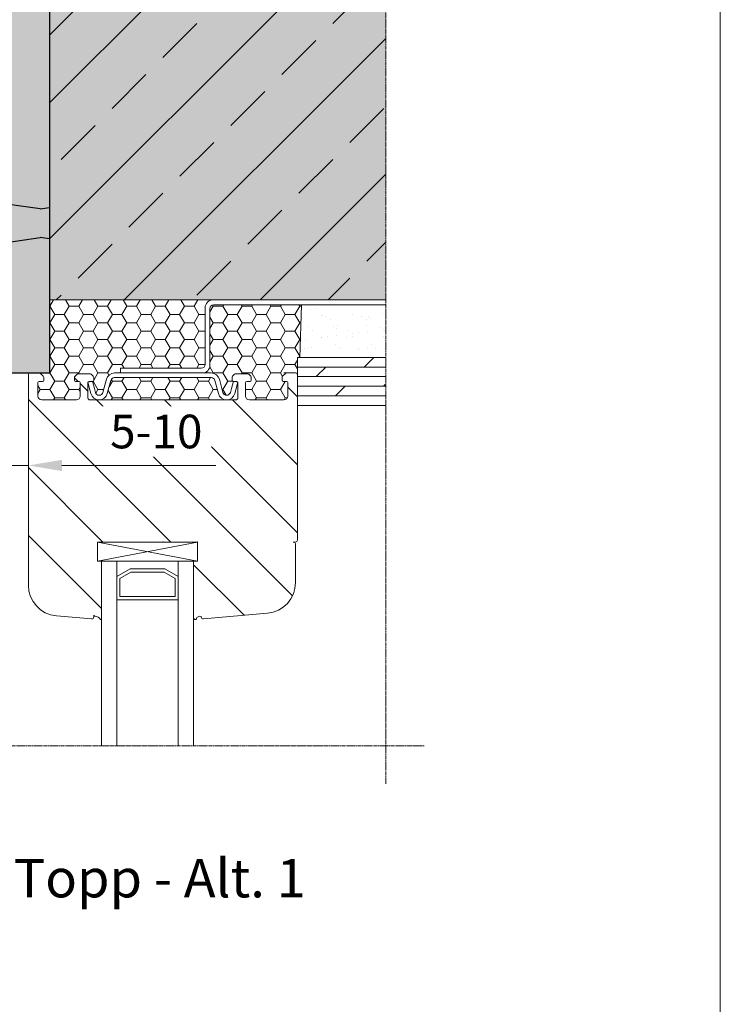
# Model space of a CAD drawing. Units: inches. Extents: x -8427 to 8781, y 20070 to 21160.
# Drawn here: x -2642 to -2459, y 20659 to 20915 of the extents above; entities that cross this region are included whole.
import ezdxf

# ---------------------------------------------------------------- set-up
doc = ezdxf.new("R2010")
doc.units = ezdxf.units.IN
doc.header["$LTSCALE"] = 0.25
doc.header["$MEASUREMENT"] = 0
doc.linetypes.add('DASHDOT', pattern=[1, 0.5, -0.25, 0, -0.25])
doc.layers.add('Etex-0-Viewports', color=2, linetype='Continuous', lineweight=9, plot=False)
for name, color, linetype, lineweight in [('Etex-Dimensions', 7, 'Continuous', 13), ('Etex-Systemlines-Centerlines', 252, 'DASHDOT', 13), ('Etex-Window and roof components', 252, 'Continuous', 13)]:
    doc.layers.add(name, color=color, linetype=linetype, lineweight=lineweight)
for name, color, linetype in [('Etex-Insulation', 252, 'Continuous'), ('Etex-Text-legends-SE', 7, 'Continuous'), ('Etex-Wall structure concrete ISO', 252, 'Continuous'), ('Etex-Wall structure masonry', 252, 'Continuous')]:
    doc.layers.add(name, color=color, linetype=linetype)
doc.layers.add('Etex-Solid Hatch insulation', color=7, linetype='Continuous', true_color=0xffffeb)
doc.layers.add('Etex-Solid Hatch wall (masonry-concrete)', color=7, linetype='Continuous', true_color=0xe8e8e8)
doc.styles.add('style Equitone', font='trebuc.ttf')
doc.dimstyles.new('Equitone', dxfattribs={"dimscale": 0, "dimtxt": 7, "dimasz": 7, "dimexe": 2.5, "dimexo": 4, "dimgap": 3.5, "dimtad": 1, "dimdec": 0, "dimzin": 0, "dimdsep": 46, "dimtxsty": 'style Equitone', "dimcen": 4, "dimclrt": 7, "dimadec": 0, "dimazin": 0, "dimtfac": 1, "dimtdec": 0, "dimtmove": 0, "dimatfit": 3, "dimfxl": 1, "dimtolj": 1, "dimtzin": 0, "dimlwd": 13, "dimlwe": 13, "dimarcsym": 1})

# ---------------------------------------------------------------- blocks, each defined once
blk = doc.blocks.new('*D89')
at = {"layer": 'Defpoints', "color": 0, "ltscale": 100, "transparency": 16777216}
for p in [(-2643.98, 20812.36), (-2639.48, 20799.36), (-2639.48, 20796.36)]:
    blk.add_point(p, dxfattribs=at)
at = {"layer": 'Etex-Dimensions', "color": 0, "linetype": 'Continuous', "lineweight": 13, "ltscale": 100, "transparency": 16777216}
for p, q in [((-2643.98, 20807.36), (-2643.98, 20793.11)), ((-2639.48, 20801.36), (-2639.48, 20805.61)), ((-2652.73, 20799.36), (-2661.48, 20799.36)), ((-2643.98, 20799.36), (-2639.48, 20799.36)), ((-2630.73, 20799.36), (-2590.67, 20799.36))]:
    blk.add_line(p, q, dxfattribs=at)
at = {"layer": 'Etex-Dimensions', "color": 0, "ltscale": 100, "transparency": 16777216}
for points in [[(-2652.73, 20800.82), (-2652.73, 20797.9), (-2643.98, 20799.36)], [(-2630.73, 20800.82), (-2630.73, 20797.9), (-2639.48, 20799.36)]]:
    blk.add_solid(points, dxfattribs=at)
at = {"layer": 'Etex-Dimensions', "color": 7, "ltscale": 100, "transparency": 16777216, "insert": (-2606.19, 20808.19), "char_height": 8.75, "attachment_point": 5, "style": 'style Equitone', "bg_fill": 3, "box_fill_scale": 1.25, "bg_fill_color": 256, "bg_fill_true_color": 13158600, "bg_fill_transparency": 0}
blk.add_mtext('\\A1;5-10', dxfattribs=at)

msp = doc.modelspace()

# ---------------------------------------------------------------- hatches: boundary and pattern name
at = {"layer": 'Etex-Insulation'}
h = msp.add_hatch(dxfattribs=at)
h.set_pattern_fill('H1INSUN1', color=256, scale=1.25, angle=90, pattern_type=2)
h.set_pattern_definition([(157.38, (-2782.727, 20872.315), (-125, 4e-06), [32.5, -1592.5]), (157.38, (-2782.727, 20997.315), (-125, 4e-06), [32.5, -1592.5]), (157.38, (-2782.727, 21122.315), (-125, 4e-06), [32.5, -1592.5]), (157.38, (-2782.727, 21247.315), (-125, 4e-06), [32.5, -1592.5]), (157.38, (-2782.727, 21372.315), (-125, 4e-06), [32.5, -1592.5]), (202.25, (-2782.727, 20977.315), (-125, -3e-06), [29.71, -2941.504]), (202.249, (-2782.727, 21102.315), (-125, -3e-06), [29.712, -2941.504]), (202.249, (-2782.727, 21227.315), (-125, -3e-06), [29.712, -2941.504]), (202.249, (-2782.727, 21352.315), (-125, -3e-06), [29.712, -2941.504]), (202.249, (-2782.727, 21477.315), (-125, -3e-06), [29.712, -2941.504]), (202.249, (-2782.727, 21602.315), (-125, -3e-06), [29.712, -2941.504]), (202.249, (-2782.727, 21727.315), (-125, -3e-06), [29.712, -2941.504]), (202.249, (-2782.727, 21852.315), (-125, -3e-06), [29.712, -2941.504]), (202.249, (-2782.727, 21977.315), (-125, -3e-06), [29.712, -2941.504]), (337.75, (-2810.227, 20946.065), (-125, -9e-06), [29.71, -2941.504]), (337.751, (-2810.227, 21071.065), (-125, -9e-06), [29.712, -2941.504]), (337.751, (-2810.227, 21196.065), (-125, -9e-06), [29.712, -2941.504]), (337.751, (-2810.227, 21321.065), (-125, -9e-06), [29.712, -2941.504]), (337.751, (-2810.227, 21446.065), (-125, -9e-06), [29.712, -2941.504]), (337.751, (-2810.227, 21571.065), (-125, -9e-06), [29.712, -2941.504]), (337.751, (-2810.227, 21696.065), (-125, -9e-06), [29.712, -2941.504]), (337.751, (-2810.227, 21821.065), (-125, -9e-06), [29.712, -2941.504]), (337.751, (-2810.227, 21946.065), (-125, -9e-06), [29.712, -2941.504]), (22.62, (-2812.727, 20902.315), (-125, -4e-06), [32.5, -1592.5]), (22.62, (-2812.727, 21027.315), (-125, -4e-06), [32.5, -1592.5]), (22.62, (-2812.727, 21152.315), (-125, -4e-06), [32.5, -1592.5]), (22.62, (-2812.727, 21277.315), (-125, -4e-06), [32.5, -1592.5]), (22.62, (-2812.727, 21402.315), (-125, -4e-06), [32.5, -1592.5]), (171.87, (-2761.477, 20866.065), (-125, 6e-06), [8.839, -875.045]), (158.199, (-2770.227, 20867.315), (-125, -1e-06), [13.463, -659.683]), (158.199, (-2770.227, 20992.315), (-125, -1e-06), [13.463, -659.683]), (21.8, (-2782.727, 20914.815), (-125, 1e-06), [13.463, -659.683]), (21.801, (-2782.727, 21039.815), (-125, 1e-06), [13.463, -659.683]), (8.13, (-2770.227, 20919.815), (-125, -6e-06), [8.839, -875.045]), (8.13, (-2761.477, 20866.065), (-125, -6e-06), [8.839, -875.045]), (26.565, (-2752.727, 20867.315), (-125, 2e-06), [8.385, -271.123]), (45, (-2745.23, 20871.065), (-125, 8e-15), [8.84, -167.938]), (56.31, (-2738.98, 20877.32), (-125, -4e-06), [4.51, -446.19]), (56.31, (-2738.98, 21002.32), (-125, -4e-06), [4.51, -446.19]), (56.31, (-2738.98, 21127.32), (-125, -4e-06), [4.507, -446.19]), (71.565, (-2736.48, 20881.07), (-125, -3e-07), [3.95, -391.33]), (71.565, (-2736.48, 21006.07), (-125, -3e-07), [3.95, -391.33]), (71.565, (-2736.48, 21131.07), (-125, -3e-07), [3.95, -391.33]), (71.565, (-2735.23, 20884.82), (-125, -3e-07), [3.95, -391.33]), (71.565, (-2735.23, 21009.82), (-125, -3e-07), [3.95, -391.33]), (71.565, (-2735.23, 21134.82), (-125, -3e-07), [3.95, -391.33]), (90, (-2733.98, 20888.57), (-125, 8e-15), [10, -115]), (108.435, (-2733.98, 20898.57), (-125, 3e-07), [3.95, -391.33]), (108.435, (-2733.98, 21023.57), (-125, 3e-07), [3.95, -391.33]), (108.435, (-2733.98, 21148.57), (-125, 3e-07), [3.95, -391.33]), (108.435, (-2735.23, 20902.32), (-125, 3e-07), [3.95, -391.33]), (108.435, (-2735.23, 21027.32), (-125, 3e-07), [3.95, -391.33]), (108.435, (-2735.23, 21152.32), (-125, 3e-07), [3.95, -391.33]), (123.69, (-2736.48, 20906.07), (-125, 4e-06), [4.51, -446.19]), (123.69, (-2736.48, 21031.07), (-125, 4e-06), [4.51, -446.19]), (123.69, (-2736.48, 21156.07), (-125, 4e-06), [4.507, -446.187]), (135, (-2738.98, 20909.815), (-125, 8e-15), [8.84, -167.94]), (153.435, (-2745.227, 20916.065), (-125, -2e-06), [8.385, -271.123]), (171.87, (-2752.727, 20919.815), (-125, 6e-06), [8.839, -875.045]), (171.87, (-2761.477, 20928.565), (-125, 6e-06), [8.839, -875.045]), (158.2, (-2770.227, 20929.815), (-125, -1e-06), [13.463, -659.683]), (158.199, (-2770.227, 21054.815), (-125, -1e-06), [13.463, -659.683]), (21.801, (-2782.727, 20977.315), (-125, 1e-06), [13.463, -659.683]), (21.801, (-2782.727, 21102.315), (-125, 1e-06), [13.463, -659.683]), (8.13, (-2770.227, 20982.315), (-125, -6e-06), [8.839, -875.045]), (8.13, (-2761.477, 20928.565), (-125, -6e-06), [8.839, -875.045]), (26.565, (-2752.727, 20929.815), (-125, 2e-06), [8.385, -271.123]), (45, (-2745.23, 20933.565), (-125, 8e-15), [8.84, -167.94]), (56.31, (-2738.98, 20939.82), (-125, -4e-06), [4.51, -446.19]), (56.31, (-2738.98, 21064.82), (-125, -4e-06), [4.51, -446.19]), (56.31, (-2738.98, 21189.82), (-125, -4e-06), [4.507, -446.187]), (71.565, (-2736.48, 20943.57), (-125, -3e-07), [3.95, -391.33]), (71.565, (-2736.48, 21068.57), (-125, -3e-07), [3.95, -391.33]), (71.565, (-2736.48, 21193.57), (-125, -3e-07), [3.95, -391.33]), (71.565, (-2735.23, 20947.32), (-125, -3e-07), [3.95, -391.33]), (71.565, (-2735.23, 21072.32), (-125, -3e-07), [3.95, -391.33]), (71.565, (-2735.23, 21197.32), (-125, -3e-07), [3.95, -391.33]), (90, (-2733.98, 20951.07), (-125, 8e-15), [10, -115]), (108.435, (-2733.98, 20961.07), (-125, 3e-07), [3.95, -391.33]), (108.435, (-2733.98, 21086.07), (-125, 3e-07), [3.95, -391.33]), (108.435, (-2733.98, 21211.07), (-125, 3e-07), [3.95, -391.33]), (108.435, (-2735.23, 20964.82), (-125, 3e-07), [3.95, -391.33]), (108.435, (-2735.23, 21089.82), (-125, 3e-07), [3.95, -391.33]), (108.435, (-2735.23, 21214.82), (-125, 3e-07), [3.95, -391.33]), (123.69, (-2736.48, 20968.57), (-125, 4e-06), [4.51, -446.19]), (123.69, (-2736.48, 21093.57), (-125, 4e-06), [4.51, -446.19]), (123.69, (-2736.48, 21218.57), (-125, 4e-06), [4.507, -446.187]), (135, (-2738.98, 20972.315), (-125, 8e-15), [8.84, -167.94]), (153.435, (-2745.227, 20978.565), (-125, -2e-06), [8.385, -271.123]), (171.87, (-2752.727, 20982.315), (-125, 6e-06), [8.839, -875.045]), (171.87, (-2831.477, 20897.315), (-125, 6e-06), [8.839, -875.045]), (153.435, (-2840.227, 20898.565), (-125, -2e-06), [8.385, -271.123]), (135, (-2847.73, 20902.315), (-125, 8e-15), [8.84, -167.938]), (123.69, (-2853.98, 20908.57), (-125, 4e-06), [4.51, -446.19]), (123.69, (-2853.98, 21033.57), (-125, 4e-06), [4.51, -446.19]), (123.69, (-2853.98, 21158.57), (-125, 4e-06), [4.507, -446.187]), (108.435, (-2856.48, 20912.32), (-125, 3e-07), [3.95, -391.33]), (108.435, (-2856.48, 21037.32), (-125, 3e-07), [3.95, -391.33]), (108.435, (-2856.48, 21162.32), (-125, 3e-07), [3.95, -391.33]), (108.435, (-2857.73, 20916.07), (-125, 3e-07), [3.95, -391.33]), (108.435, (-2857.73, 21041.07), (-125, 3e-07), [3.95, -391.33]), (108.435, (-2857.73, 21166.07), (-125, 3e-07), [3.95, -391.33]), (90, (-2858.98, 20919.82), (-125, 8e-15), [10, -115]), (71.565, (-2858.98, 20929.82), (-125, -3e-07), [3.95, -391.33]), (71.565, (-2858.98, 21054.82), (-125, -3e-07), [3.95, -391.33]), (71.565, (-2858.98, 21179.82), (-125, -3e-07), [3.95, -391.33]), (71.565, (-2857.73, 20933.57), (-125, -3e-07), [3.95, -391.33]), (71.565, (-2857.73, 21058.57), (-125, -3e-07), [3.95, -391.33]), (71.565, (-2857.73, 21183.57), (-125, -3e-07), [3.95, -391.33]), (56.31, (-2856.48, 20937.32), (-125, -4e-06), [4.51, -446.19]), (56.31, (-2856.48, 21062.32), (-125, -4e-06), [4.507, -446.187]), (56.31, (-2856.48, 21187.32), (-125, -4e-06), [4.507, -446.187]), (45, (-2853.98, 20941.065), (-125, 8e-15), [8.84, -167.938]), (26.565, (-2847.727, 20947.315), (-125, 2e-06), [8.385, -271.123]), (8.13, (-2840.227, 20951.065), (-125, -6e-06), [8.839, -875.045]), (8.13, (-2831.477, 20897.315), (-125, -6e-06), [8.839, -875.045]), (20.556, (-2822.727, 20898.565), (-125, 2e-06), [10.68, -1057.32]), (20.556, (-2822.727, 21023.565), (-125, 2e-06), [10.68, -1057.32]), (20.556, (-2822.727, 21148.565), (-125, 2e-06), [10.68, -1057.32]), (158.199, (-2810.227, 20946.065), (-125, -1e-06), [13.463, -659.683]), (158.199, (-2810.227, 21071.065), (-125, -1e-06), [13.463, -659.683]), (171.87, (-2822.727, 20951.065), (-125, 6e-06), [8.839, -875.045]), (90, (-2858.98, 20862.32), (-125, 8e-15), [5, -120]), (71.565, (-2858.98, 20867.32), (-125, -3e-07), [3.95, -391.33]), (71.565, (-2858.98, 20992.32), (-125, -3e-07), [3.95, -391.33]), (71.565, (-2858.98, 21117.32), (-125, -3e-07), [3.95, -391.33]), (71.565, (-2857.73, 20871.07), (-125, -3e-07), [3.95, -391.33]), (71.565, (-2857.73, 20996.07), (-125, -3e-07), [3.95, -391.33]), (71.565, (-2857.73, 21121.07), (-125, -3e-07), [3.95, -391.33]), (56.31, (-2856.48, 20874.82), (-125, -4e-06), [4.51, -446.19]), (56.31, (-2856.48, 20999.82), (-125, -4e-06), [4.51, -446.19]), (56.31, (-2856.48, 21124.82), (-125, -4e-06), [4.507, -446.187]), (45, (-2853.98, 20878.565), (-125, 8e-15), [8.84, -167.938]), (26.565, (-2847.727, 20884.815), (-125, 2e-06), [8.385, -271.123]), (8.13, (-2840.227, 20888.565), (-125, -6e-06), [8.839, -875.045]), (159.444, (-2812.727, 20884.815), (-125, -2e-06), [10.68, -1057.32]), (159.444, (-2812.727, 21009.815), (-125, -2e-06), [10.68, -1057.32]), (159.444, (-2812.727, 21134.815), (-125, -2e-06), [10.68, -1057.32]), (171.87, (-2822.727, 20888.565), (-125, 6e-06), [8.839, -875.045]), (171.87, (-2831.477, 20959.815), (-125, 6e-06), [8.839, -875.045]), (153.435, (-2840.227, 20961.065), (-125, -2e-06), [8.385, -271.123]), (135, (-2847.73, 20964.815), (-125, 8e-15), [8.84, -167.938]), (123.69, (-2853.98, 20971.07), (-125, 4e-06), [4.51, -446.19]), (123.69, (-2853.98, 21096.07), (-125, 4e-06), [4.507, -446.187]), (123.69, (-2853.98, 21221.07), (-125, 4e-06), [4.507, -446.187]), (108.435, (-2856.48, 20974.82), (-125, 3e-07), [3.95, -391.33]), (108.435, (-2856.48, 21099.82), (-125, 3e-07), [3.95, -391.33]), (108.435, (-2856.48, 21224.82), (-125, 3e-07), [3.953, -391.33]), (108.435, (-2857.73, 20978.57), (-125, 3e-07), [3.95, -391.33]), (108.435, (-2857.73, 21103.57), (-125, 3e-07), [3.95, -391.33]), (108.435, (-2857.73, 21228.57), (-125, 3e-07), [3.953, -391.33]), (90, (-2858.98, 20982.32), (-125, 8e-15), [5, -120]), (8.13, (-2831.477, 20959.815), (-125, -6e-06), [8.839, -875.045]), (21.801, (-2822.727, 20961.065), (-125, 1e-06), [13.463, -659.683]), (21.801, (-2822.727, 21086.065), (-125, 1e-06), [13.463, -659.683])])
h.paths.add_polyline_path([(-2681.06, 20927.92), (-2688.13, 20935), (-2684.59, 20938.53), (-2684.59, 21010.63), (-2681.06, 21014.17), (-2688.13, 21021.24), (-2684.59, 21024.77), (-2684.59, 21028.12), (-2733.98, 21028.12), (-2733.98, 20862.36), (-2727.99, 20862.36), (-2727.99, 20862.92, -0.088373), (-2723.11, 20863.99, -0.083321), (-2718.49, 20863.02, -0.360673), (-2718.23, 20862.71), (-2718.23, 20862.36), (-2694.47, 20862.36), (-2694.47, 20860.36), (-2684.59, 20860.36), (-2684.59, 20924.39)])
h.paths.add_polyline_path([(-2633.98, 21028.12), (-2674.59, 21028.12), (-2674.59, 21024.77), (-2678.13, 21021.24), (-2671.06, 21014.17), (-2674.59, 21010.63), (-2674.59, 20938.53), (-2678.13, 20935), (-2671.06, 20927.92), (-2674.59, 20924.39), (-2674.59, 20860.36), (-2652.04, 20860.36), (-2652.04, 20823.42), (-2633.98, 20823.42)])
at = {"layer": 'Etex-Solid Hatch insulation', "ltscale": 100}
h = msp.add_hatch(color=256, dxfattribs=at)
h.dxf.hatch_style = 1
h.paths.add_polyline_path([(-2681.06, 20927.92), (-2688.13, 20935), (-2684.59, 20938.53), (-2684.59, 21010.63), (-2681.06, 21014.17), (-2688.13, 21021.24), (-2684.59, 21024.77), (-2684.59, 21028.12), (-2733.98, 21028.12), (-2733.98, 20862.36), (-2727.99, 20862.36), (-2727.99, 20862.92, -0.088373), (-2723.11, 20863.99, -0.083321), (-2718.49, 20863.02, -0.360673), (-2718.23, 20862.71), (-2718.23, 20862.36), (-2694.47, 20862.36), (-2694.47, 20860.36), (-2684.59, 20860.36), (-2684.59, 20924.39)])
h.paths.add_polyline_path([(-2633.98, 21028.12), (-2674.59, 21028.12), (-2674.59, 21024.77), (-2678.13, 21021.24), (-2671.06, 21014.17), (-2674.59, 21010.63), (-2674.59, 20938.53), (-2678.13, 20935), (-2671.06, 20927.92), (-2674.59, 20924.39), (-2674.59, 20860.36), (-2652.04, 20860.36), (-2652.04, 20823.42), (-2633.98, 20823.42)])
at = {"layer": 'Etex-Solid Hatch wall (masonry-concrete)', "ltscale": 100}
h = msp.add_hatch(color=256, dxfattribs=at)
h.dxf.hatch_style = 1
h.paths.add_polyline_path([(-2633.98, 20842.42), (-2546.48, 20842.42), (-2546.48, 20973.42), (-2633.98, 20973.42)])
h.paths.add_polyline_path([(-2546.48, 20973.42), (-2546.48, 21028.12), (-2633.98, 21028.12), (-2633.98, 20973.42)])
at = {"layer": 'Etex-Wall structure concrete ISO', "transparency": 33554559}
h = msp.add_hatch(dxfattribs=at)
h.set_pattern_fill('ANSI33', color=256, scale=100)
h.set_pattern_definition([(45, (-19124.254, 9034.969), (-17.67767, 17.67767), []), (45, (-19106.576, 9034.969), (-17.67767, 17.67767), [12.5, -6.25])])
h.paths.add_polyline_path([(-2633.98, 20842.42), (-2546.48, 20842.42), (-2546.48, 20973.42), (-2633.98, 20973.42)])
at = {"layer": 'Etex-Window and roof components'}
h = msp.add_hatch(dxfattribs=at)
h.set_pattern_fill('HONEY', color=256, scale=20)
h.set_pattern_definition([(0, (-39558.8785, 9166.7506), (3.75, 2.16506351), [2.5, -5]), (120, (-39558.8785, 9166.7506), (-3.75, 2.16506351), [2.5, -5]), (60, (-39558.8785, 9166.7506), (8e-16, 4.33012702), [-5, 2.5])])
h.paths.add_polyline_path([(-2593.48, 20840.42, -0.41423), (-2591.48, 20842.42), (-2594.23, 20842.42), (-2633.98, 20842.42), (-2633.98, 20823.42), (-2636.68, 20823.42, -0.198912), (-2636.33, 20823.28), (-2635.62, 20822.57, -0.198912), (-2635.48, 20822.22), (-2635.48, 20821.52, -0.414214), (-2635.78, 20821.22), (-2636.68, 20821.22, 0.414214), (-2636.98, 20820.92), (-2636.98, 20817.42, 0.414214), (-2635.98, 20816.42), (-2626.98, 20816.42, 0.414214), (-2625.98, 20817.42), (-2625.98, 20820.92, 0.414214), (-2626.28, 20821.22), (-2627.18, 20821.22, -0.414214), (-2627.48, 20821.52), (-2627.48, 20822.22, -0.198912), (-2627.33, 20822.57), (-2626.82, 20823.08, -0.198912), (-2626.47, 20823.22), (-2623.48, 20823.22, -0.198912), (-2623.13, 20823.08), (-2622.62, 20822.57, -0.198912), (-2622.48, 20822.22), (-2622.48, 20821.52, -0.414214), (-2622.78, 20821.22), (-2622.79, 20821.22), (-2622.3, 20819.38), (-2622.03, 20818.36, 0.764987), (-2620.1, 20818.36), (-2619.84, 20819.33), (-2619.18, 20821.78, -0.340681), (-2617.05, 20823.42), (-2615.48, 20823.42), (-2615.48, 20824.67), (-2611.48, 20824.67), (-2594.48, 20824.67, 0.414214), (-2593.48, 20825.67)])
h.paths.add_polyline_path([(-2568.4, 20841.17), (-2591.23, 20841.17, 0.414236), (-2592.23, 20840.17), (-2592.23, 20825.42, -0.414214), (-2594.23, 20823.42), (-2591.9, 20823.42, -0.339457), (-2589.78, 20821.79), (-2589.78, 20821.79), (-2588.86, 20818.36, 0.769953), (-2586.92, 20818.37), (-2586.65, 20819.38), (-2586.16, 20821.22), (-2586.18, 20821.22, -0.414214), (-2586.48, 20821.52), (-2586.48, 20822.22, -0.198912), (-2586.33, 20822.57), (-2585.82, 20823.08, -0.198912), (-2585.47, 20823.22), (-2582.48, 20823.22, -0.198912), (-2582.13, 20823.08), (-2581.62, 20822.57, -0.198912), (-2581.48, 20822.22), (-2581.48, 20821.52, -0.414214), (-2581.78, 20821.22), (-2582.68, 20821.22, 0.414214), (-2582.98, 20820.92), (-2582.98, 20817.42, 0.414214), (-2581.98, 20816.42), (-2572.98, 20816.42, 0.414214), (-2571.98, 20817.42), (-2571.98, 20820.92, 0.414214), (-2572.28, 20821.22), (-2573.18, 20821.22, -0.414214), (-2573.48, 20821.52), (-2573.48, 20822.22, -0.198912), (-2573.33, 20822.57), (-2572.62, 20823.28, -0.198324), (-2572.27, 20823.42), (-2570.71, 20823.42), (-2569.98, 20823.42, -0.414214), (-2569.48, 20822.92), (-2569.48, 20827.42), (-2568.83, 20827.42)])
h.paths.add_polyline_path([(-2591.9, 20822.22), (-2617.05, 20822.22, 0.340994), (-2618.02, 20821.48), (-2618.68, 20819.02), (-2618.94, 20818.05, -0.339606), (-2621.06, 20816.42), (-2587.89, 20816.42, -0.339453), (-2590.02, 20818.05), (-2590.94, 20821.49, 0.337679)])
h = msp.add_hatch(dxfattribs=at)
h.set_pattern_fill('AR-SAND', color=256, scale=3, style=0)
h.set_pattern_definition([(37.5, (0, 1254.324), (-0.1889801, 5.7804713), [0, -4.56, 0, -5.1, 0, -4.875]), (7.5, (0, 1254.324), (5.30933, 8.4664382), [0, -2.46, 0, -4.11, 0, -1.575]), (327.5, (-3.69, 1254.324), (9.3424256, 0.0169772), [0, -1.5, 0, -5.4, 0, -7.05]), (317.5, (-3.69, 1254.324), (9.0183798, 2.6330267), [0, -0.75, 0, -3.54, 0, -4.05])])
h.paths.add_polyline_path([(-2546.48, 20827.42), (-2546.48, 20840.42), (-2568.46, 20840.42), (-2568.83, 20827.42)])
h = msp.add_hatch(dxfattribs=at)
h.set_pattern_fill('DOLMIT', color=256, scale=10)
h.set_pattern_definition([(0, (-18572.0868, 9034.9687), (0, 2.5), []), (45, (-18572.087, 9034.969), (-5, 5), [3.535534, -7.071068])])
h.paths.add_polyline_path([(-2546.48, 20814.92), (-2546.48, 20827.42), (-2569.48, 20827.42), (-2569.48, 20814.92)])
at = {"layer": 'Etex-Window and roof components', "transparency": 33554559}
h = msp.add_hatch(dxfattribs=at)
h.set_pattern_fill('ANSI31', color=256, scale=100, angle=90)
h.set_pattern_definition([(135, (-39582.984, 9765.103), (-8.8388348, -8.8388348), [])])
edge = h.paths.add_edge_path()
edge.add_line((-2621.48, 20779.42), (-2621.48, 20774.42))
edge.add_line((-2621.48, 20774.42), (-2621.48, 20774.42))
edge.add_line((-2621.48, 20774.42), (-2620.48, 20774.42))
edge.add_line((-2620.48, 20774.42), (-2620.48, 20759.33))
edge.add_arc((-2620.59, 20759.33), 0.11, 222.3966, 357.7714, ccw=False)
edge.add_arc((-2623.02, 20757.07), 3.22, 42.9086, 76.892)
edge.add_arc((-2622.33, 20760.35), 0.15, 180, 282.3078, ccw=False)
edge.add_line((-2622.48, 20760.35), (-2622.48, 20759.92))
edge.add_arc((-2622.98, 20759.92), 0.5, 265, 360, ccw=False)
edge.add_line((-2623.02, 20759.42), (-2632.17, 20760.23))
edge.add_arc((-2631.48, 20768.19), 8, 180, 265, ccw=False)
edge.add_line((-2639.48, 20768.19), (-2639.48, 20791.52))
edge.add_line((-2639.48, 20791.52), (-2639.48, 20822.92))
edge.add_arc((-2638.98, 20822.92), 0.5, 90, 180, ccw=False)
edge.add_line((-2638.98, 20823.42), (-2636.68, 20823.42))
edge.add_arc((-2636.68, 20822.92), 0.5, 45, 90, ccw=False)
edge.add_line((-2636.33, 20823.28), (-2635.62, 20822.57))
edge.add_arc((-2635.98, 20822.22), 0.5, 0, 45, ccw=False)
edge.add_line((-2635.48, 20822.22), (-2635.48, 20821.52))
edge.add_arc((-2635.78, 20821.52), 0.3, 270, 360, ccw=False)
edge.add_line((-2635.78, 20821.22), (-2636.68, 20821.22))
edge.add_arc((-2636.68, 20820.92), 0.3, 90, 180)
edge.add_line((-2636.98, 20820.92), (-2636.98, 20817.42))
edge.add_arc((-2635.98, 20817.42), 1, 180, 270)
edge.add_line((-2635.98, 20816.42), (-2626.98, 20816.42))
edge.add_arc((-2626.98, 20817.42), 1, 270, 360)
edge.add_line((-2625.98, 20817.42), (-2625.98, 20820.92))
edge.add_arc((-2626.28, 20820.92), 0.3, 360, 450)
edge.add_line((-2626.28, 20821.22), (-2627.18, 20821.22))
edge.add_arc((-2627.18, 20821.52), 0.3, 180, 270, ccw=False)
edge.add_line((-2627.48, 20821.52), (-2627.48, 20822.22))
edge.add_arc((-2626.98, 20822.22), 0.5, 135, 180, ccw=False)
edge.add_line((-2627.33, 20822.57), (-2626.82, 20823.08))
edge.add_arc((-2626.47, 20822.72), 0.5, 90, 135, ccw=False)
edge.add_line((-2626.47, 20823.22), (-2623.48, 20823.22))
edge.add_arc((-2623.48, 20822.72), 0.5, 45, 90, ccw=False)
edge.add_line((-2623.13, 20823.08), (-2622.62, 20822.57))
edge.add_arc((-2622.98, 20822.22), 0.5, 0, 45, ccw=False)
edge.add_line((-2622.48, 20822.22), (-2622.48, 20821.52))
edge.add_arc((-2622.78, 20821.52), 0.3, 270, 360, ccw=False)
edge.add_line((-2622.78, 20821.22), (-2623.68, 20821.22))
edge.add_arc((-2623.68, 20820.92), 0.3, 90, 180)
edge.add_line((-2623.98, 20820.92), (-2623.98, 20816.92))
edge.add_arc((-2623.48, 20816.92), 0.5, 180, 270)
edge.add_line((-2623.48, 20816.42), (-2585.48, 20816.42))
edge.add_arc((-2585.48, 20816.92), 0.5, 270, 360)
edge.add_line((-2584.98, 20816.92), (-2584.98, 20820.92))
edge.add_arc((-2585.28, 20820.92), 0.3, 360, 450)
edge.add_line((-2585.28, 20821.22), (-2586.18, 20821.22))
edge.add_arc((-2586.18, 20821.52), 0.3, 180, 270, ccw=False)
edge.add_line((-2586.48, 20821.52), (-2586.48, 20822.22))
edge.add_arc((-2585.98, 20822.22), 0.5, 135, 180, ccw=False)
edge.add_line((-2586.33, 20822.57), (-2585.82, 20823.08))
edge.add_arc((-2585.47, 20822.72), 0.5, 90, 135, ccw=False)
edge.add_line((-2585.47, 20823.22), (-2582.48, 20823.22))
edge.add_arc((-2582.48, 20822.72), 0.5, 45, 90, ccw=False)
edge.add_line((-2582.13, 20823.08), (-2581.62, 20822.57))
edge.add_arc((-2581.98, 20822.22), 0.5, 0, 45, ccw=False)
edge.add_line((-2581.48, 20822.22), (-2581.48, 20821.52))
edge.add_arc((-2581.78, 20821.52), 0.3, 270, 360, ccw=False)
edge.add_line((-2581.78, 20821.22), (-2582.68, 20821.22))
edge.add_arc((-2582.68, 20820.92), 0.3, 90, 180)
edge.add_line((-2582.98, 20820.92), (-2582.98, 20817.42))
edge.add_arc((-2581.98, 20817.42), 1, 180, 270)
edge.add_line((-2581.98, 20816.42), (-2572.98, 20816.42))
edge.add_arc((-2572.98, 20817.42), 1, 270, 360)
edge.add_line((-2571.98, 20817.42), (-2571.98, 20820.92))
edge.add_arc((-2572.28, 20820.92), 0.3, 360, 450)
edge.add_line((-2572.28, 20821.22), (-2573.18, 20821.22))
edge.add_arc((-2573.18, 20821.52), 0.3, 180, 270, ccw=False)
edge.add_line((-2573.48, 20821.52), (-2573.48, 20822.22))
edge.add_arc((-2572.98, 20822.22), 0.5, 135, 180, ccw=False)
edge.add_line((-2573.33, 20822.57), (-2572.62, 20823.28))
edge.add_arc((-2572.27, 20822.92), 0.5, 89.8704, 135, ccw=False)
edge.add_line((-2572.27, 20823.42), (-2570.71, 20823.42))
edge.add_line((-2570.71, 20823.42), (-2569.98, 20823.42))
edge.add_arc((-2569.98, 20822.92), 0.5, 0, 89.889, ccw=False)
edge.add_line((-2569.48, 20822.92), (-2569.48, 20779.92))
edge.add_arc((-2569.98, 20779.92), 0.5, 270, 360, ccw=False)
edge.add_line((-2569.98, 20779.42), (-2570.48, 20779.42))
edge.add_arc((-2570.48, 20778.92), 0.5, 0, 90, ccw=False)
edge.add_line((-2569.98, 20778.92), (-2569.98, 20768.85))
edge.add_arc((-2577.98, 20768.85), 8, 275, 360, ccw=False)
edge.add_line((-2577.28, 20760.88), (-2593.93, 20759.42))
edge.add_arc((-2593.98, 20759.92), 0.5, 168.5171, 275, ccw=False)
edge.add_spline(control_points=[(-2594.48, 20760.02), (-2594.85, 20760.14), (-2595.06, 20760.08), (-2595.56, 20759.91), (-2595.74, 20759.62), (-2595.73, 20759.43), (-2595.83, 20759.32), (-2595.91, 20759.27), (-2596.22, 20759.26), (-2596.36, 20759.37), (-2596.46, 20759.51), (-2596.48, 20759.8)], knot_values=[0.047619, 0.047619, 0.047619, 0.047619, 0.05291, 0.058201, 0.063492, 0.068783, 0.074074, 0.079365, 0.084656, 0.089947, 0.095238, 0.095238, 0.095238, 0.095238], weights=[1, 1, 1, 1, 1, 1, 1, 1, 1, 1, 1, 1], degree=3, periodic=0)
edge.add_line((-2596.48, 20759.8), (-2596.48, 20774.42))
edge.add_line((-2596.48, 20774.42), (-2595.48, 20774.42))
edge.add_line((-2595.48, 20774.42), (-2595.48, 20774.42))
edge.add_line((-2595.48, 20774.42), (-2595.48, 20779.42))
edge.add_line((-2595.48, 20779.42), (-2595.48, 20779.42))
edge.add_line((-2595.48, 20779.42), (-2621.48, 20779.42))

# ---------------------------------------------------------------- linework, layer by layer
at = {"layer": 'Etex-Insulation', "ltscale": 100}
msp.add_line((-2652.04, 20823.42), (-2633.98, 20823.42), dxfattribs=at)
at = {"layer": 'Etex-Systemlines-Centerlines'}
for p, q in [((-2546.48, 21038.12), (-2546.48, 20716.41)), ((-2536.48, 20726.41), (-2674.59, 20726.41))]:
    msp.add_line(p, q, dxfattribs=at)
at = {"layer": 'Etex-Wall structure masonry', "transparency": 33554687}
msp.add_line((-2633.98, 21028.12), (-2633.98, 20823.42), dxfattribs=at)
at = {"layer": 'Etex-Window and roof components'}
for p, q in [((-2546.48, 20842.42), (-2633.98, 20842.42)), ((-2591.48, 20842.42), (-2575.98, 20842.42)), ((-2575.93, 20842.42), (-2575.98, 20842.42)), ((-2565.98, 20842.42), (-2566.03, 20842.42)), ((-2565.98, 20842.42), (-2546.48, 20842.42)), ((-2593.48, 20840.42), (-2593.48, 20825.67)), ((-2592.23, 20825.42), (-2592.23, 20840.17)), ((-2591.23, 20841.17), (-2546.48, 20841.17)), ((-2569.48, 20827.42), (-2546.48, 20827.42)), ((-2615.48, 20823.42), (-2615.48, 20824.67)), ((-2611.48, 20824.67), (-2615.48, 20824.67)), ((-2594.48, 20824.67), (-2611.48, 20824.67)), ((-2639.48, 20791.52), (-2639.48, 20822.92)), ((-2638.98, 20823.42), (-2636.68, 20823.42)), ((-2637.73, 20823.42), (-2633.98, 20823.42)), ((-2636.33, 20823.28), (-2635.62, 20822.57)), ((-2635.48, 20822.22), (-2635.48, 20821.52)), ((-2627.48, 20821.52), (-2627.48, 20822.22)), ((-2627.33, 20822.57), (-2626.82, 20823.08)), ((-2626.47, 20823.22), (-2623.48, 20823.22)), ((-2622.82, 20821.31), (-2623.98, 20821)), ((-2623.13, 20823.08), (-2622.62, 20822.57)), ((-2622.3, 20819.38), (-2622.82, 20821.31)), ((-2622.48, 20822.22), (-2622.48, 20821.52)), ((-2619.18, 20821.79), (-2619.84, 20819.33)), ((-2618.68, 20819.02), (-2618.02, 20821.48)), ((-2611.48, 20823.42), (-2617.05, 20823.42)), ((-2617.05, 20822.22), (-2591.9, 20822.22)), ((-2594.23, 20823.42), (-2611.48, 20823.42)), ((-2591.9, 20823.42), (-2594.23, 20823.42)), ((-2590.94, 20821.48), (-2590.02, 20818.05)), ((-2588.86, 20818.36), (-2589.78, 20821.79)), ((-2586.65, 20819.38), (-2586.14, 20821.31)), ((-2586.48, 20821.52), (-2586.48, 20822.22)), ((-2586.33, 20822.57), (-2585.82, 20823.08)), ((-2586.14, 20821.31), (-2584.98, 20821)), ((-2585.47, 20823.22), (-2582.48, 20823.22)), ((-2582.13, 20823.08), (-2581.62, 20822.57)), ((-2581.48, 20822.22), (-2581.48, 20821.52)), ((-2573.48, 20821.52), (-2573.48, 20822.22)), ((-2573.33, 20822.57), (-2572.62, 20823.28)), ((-2573.01, 20823.42), (-2570.71, 20823.42)), ((-2572.27, 20823.42), (-2569.98, 20823.42)), ((-2569.48, 20822.92), (-2569.48, 20779.92)), ((-2636.98, 20820.92), (-2636.98, 20817.42)), ((-2635.78, 20821.22), (-2636.68, 20821.22)), ((-2626.28, 20821.22), (-2627.18, 20821.22)), ((-2625.98, 20817.42), (-2625.98, 20820.92)), ((-2623.98, 20821), (-2623.46, 20819.07)), ((-2623.98, 20820.92), (-2623.98, 20816.92)), ((-2622.78, 20821.22), (-2623.68, 20821.22)), ((-2623.46, 20819.07), (-2623.19, 20818.05)), ((-2622.03, 20818.36), (-2622.3, 20819.38)), ((-2619.84, 20819.33), (-2620.1, 20818.36)), ((-2618.94, 20818.05), (-2618.68, 20819.02)), ((-2586.65, 20819.38), (-2586.93, 20818.36)), ((-2586.18, 20821.22), (-2585.28, 20821.22)), ((-2585.77, 20818.05), (-2585.49, 20819.07)), ((-2584.98, 20821), (-2585.49, 20819.07)), ((-2584.98, 20816.92), (-2584.98, 20820.92)), ((-2582.98, 20820.92), (-2582.98, 20817.42)), ((-2581.78, 20821.22), (-2582.68, 20821.22)), ((-2572.28, 20821.22), (-2573.18, 20821.22)), ((-2571.98, 20817.42), (-2571.98, 20820.92)), ((-2635.98, 20816.42), (-2626.98, 20816.42)), ((-2623.48, 20816.42), (-2585.48, 20816.42)), ((-2581.98, 20816.42), (-2572.98, 20816.42)), ((-2639.48, 20768.19), (-2639.48, 20791.52)), ((-2621.48, 20774.42), (-2595.48, 20779.42)), ((-2621.48, 20779.42), (-2595.48, 20774.42)), ((-2595.48, 20779.42), (-2621.48, 20779.42)), ((-2621.48, 20779.42), (-2621.48, 20774.42)), ((-2595.48, 20774.42), (-2595.48, 20779.42)), ((-2569.98, 20779.42), (-2570.48, 20779.42)), ((-2569.98, 20778.92), (-2569.98, 20768.85)), ((-2595.48, 20774.42), (-2621.48, 20774.42)), ((-2620.48, 20774.42), (-2620.48, 20726.41)), ((-2596.48, 20774.42), (-2620.48, 20774.42)), ((-2616.48, 20774.42), (-2616.48, 20726.41)), ((-2616.48, 20770.42), (-2616.48, 20774.42)), ((-2616.48, 20774.42), (-2600.48, 20774.42)), ((-2600.48, 20774.42), (-2600.48, 20726.41)), ((-2600.48, 20774.42), (-2600.48, 20770.42)), ((-2596.48, 20774.42), (-2596.48, 20726.41)), ((-2613.01, 20772.42), (-2616.48, 20770.42)), ((-2603.94, 20772.42), (-2613.01, 20772.42)), ((-2600.48, 20770.42), (-2603.94, 20772.42)), ((-2620.48, 20765.63), (-2620.48, 20759.33)), ((-2623.02, 20759.42), (-2632.17, 20760.23)), ((-2622.48, 20760.35), (-2622.48, 20759.92)), ((-2594.48, 20759.92), (-2594.48, 20760.02)), ((-2577.28, 20760.88), (-2593.93, 20759.42))]:
    msp.add_line(p, q, dxfattribs=at)
at = {"layer": 'Etex-Window and roof components', "extrusion": (0, 0, -1)}
for p, q in [((-2621.48, 20774.42), (-2621.48, 20779.42)), ((-2621.48, 20774.42), (-2595.48, 20779.42)), ((-2621.48, 20779.42), (-2595.48, 20774.42)), ((-2595.48, 20779.42), (-2621.48, 20779.42)), ((-2609.26, 20779.42), (-2620.74, 20779.42)), ((-2595.48, 20774.42), (-2595.48, 20779.42)), ((-2595.48, 20774.42), (-2621.48, 20774.42)), ((-2616.48, 20770.42), (-2613.01, 20772.42)), ((-2616.48, 20770.42), (-2613.01, 20772.42)), ((-2616.48, 20764.42), (-2616.48, 20770.42)), ((-2615.68, 20769.96), (-2612.8, 20771.62)), ((-2613.01, 20772.42), (-2603.94, 20772.42)), ((-2613.01, 20772.42), (-2603.94, 20772.42)), ((-2612.8, 20771.62), (-2604.16, 20771.62)), ((-2604.16, 20771.62), (-2601.28, 20769.96)), ((-2603.94, 20772.42), (-2600.48, 20770.42)), ((-2603.94, 20772.42), (-2600.48, 20770.42)), ((-2600.48, 20770.42), (-2600.48, 20764.42)), ((-2615.68, 20765.22), (-2615.68, 20769.96)), ((-2601.28, 20769.96), (-2601.28, 20765.22)), ((-2601.28, 20765.22), (-2615.68, 20765.22)), ((-2600.48, 20764.42), (-2616.48, 20764.42))]:
    msp.add_line(p, q, dxfattribs=at)
at = {"layer": 'Etex-Window and roof components'}
for points in [[(-2568.83, 20827.42), (-2568.83, 20827.42), (-2568.4, 20841.17), (-2546.48, 20841.17)], [(-2546.48, 20814.92), (-2569.48, 20814.92), (-2569.48, 20827.42), (-2546.48, 20827.42)]]:
    msp.add_lwpolyline(points, dxfattribs=at)
for centre, radius, start, end in [((-2591.48, 20840.42), 2, 90, 180), ((-2594.23, 20825.42), 2, 270, 0), ((-2638.98, 20822.92), 0.5, 90, 180), ((-2636.68, 20822.92), 0.5, 45, 90), ((-2635.78, 20821.52), 0.3, 270, 0), ((-2635.98, 20822.22), 0.5, 0, 45), ((-2626.98, 20822.22), 0.5, 135, 180), ((-2627.18, 20821.52), 0.3, 180, 270), ((-2626.47, 20822.72), 0.5, 90, 135), ((-2623.48, 20822.72), 0.5, 45, 90), ((-2622.78, 20821.52), 0.3, 270, 0), ((-2622.98, 20822.22), 0.5, 0, 45), ((-2617.05, 20821.22), 2.2, 90, 165), ((-2591.9, 20821.22), 2.2, 15, 90), ((-2585.98, 20822.22), 0.5, 135, 180), ((-2586.18, 20821.52), 0.3, 180, 270), ((-2585.47, 20822.72), 0.5, 90, 135), ((-2582.48, 20822.72), 0.5, 45, 90), ((-2581.78, 20821.52), 0.3, 270, 0), ((-2581.98, 20822.22), 0.5, 0, 45), ((-2572.98, 20822.22), 0.5, 135, 180), ((-2573.18, 20821.52), 0.3, 180, 270), ((-2572.27, 20822.92), 0.5, 90, 135), ((-2569.98, 20822.92), 0.5, 0, 90), ((-2636.68, 20820.92), 0.3, 90, 180), ((-2626.28, 20820.92), 0.3, 0, 90), ((-2623.68, 20820.92), 0.3, 90, 180), ((-2585.28, 20820.92), 0.3, 0, 90), ((-2582.68, 20820.92), 0.3, 90, 180), ((-2572.28, 20820.92), 0.3, 0, 90), ((-2635.98, 20817.42), 1, 180, 270), ((-2626.98, 20817.42), 1, 270, 0), ((-2623.48, 20816.92), 0.5, 180, 270), ((-2621.06, 20818.62), 2.2, 194.999, 345), ((-2587.89, 20818.62), 2.2, 195, 345.001), ((-2585.48, 20816.92), 0.5, 270, 0), ((-2581.98, 20817.42), 1, 180, 270), ((-2572.98, 20817.42), 1, 270, 0), ((-2570.48, 20778.92), 0.5, 0, 100), ((-2569.98, 20779.92), 0.5, 270, 0), ((-2631.48, 20768.19), 8, 180, 265), ((-2577.98, 20768.85), 8, 275, 0), ((-2622.98, 20759.92), 0.5, 265, 0), ((-2622.33, 20760.35), 0.15, 180, 265.2289), ((-2622.42, 20759.2), 1, 74.2452, 85.2289), ((-2623.02, 20757.07), 3.22, 43.5528, 74.2452), ((-2593.98, 20759.92), 0.5, 180, 275), ((-2619.97, 20759.97), 1, 223.5528, 225.9625), ((-2620.59, 20759.33), 0.11, 225.9625, 0)]:
    msp.add_arc(centre, radius, start, end, dxfattribs=at)
at = {"layer": 'Etex-Window and roof components', "extrusion": (0, 0, -1)}
for centre, start, end in [((2591.23, 20840.17), 0, 90), ((2594.48, 20825.67), 180, 270), ((2617.05, 20821.22), 15, 90), ((2591.9, 20821.22), 90, 165), ((2621.06, 20818.62), 195, 345.001), ((2587.89, 20818.62), 194.999, 345)]:
    msp.add_arc(centre, 1, start, end, dxfattribs=at)
at = {"layer": 'Etex-Window and roof components'}
msp.add_open_spline([(-2594.48, 20760.02), (-2594.85, 20760.14), (-2595.06, 20760.08), (-2595.56, 20759.91), (-2595.74, 20759.62), (-2595.73, 20759.43), (-2595.83, 20759.32), (-2595.91, 20759.27), (-2596.22, 20759.26), (-2596.36, 20759.37), (-2596.46, 20759.51), (-2596.48, 20759.8)], degree=3, dxfattribs=at)
for p in [(-2639.48, 20823.42), (-2569.48, 20823.42), (-2604.48, 20779.42), (-2604.48, 20779.42), (-2595.48, 20779.42)]:
    msp.add_point(p, dxfattribs=at)

# ---------------------------------------------------------------- texts
at = {"layer": 'Etex-Text-legends-SE', "insert": (-2682.52, 20691.94), "char_height": 10, "attachment_point": 5, "style": 'style Equitone'}
msp.add_mtext_dynamic_manual_height_columns('Detalj 12 - Fönsterdetalj Topp - Alt. 1', width=273.2787, gutter_width=25, heights=[0], dxfattribs=at)

# ---------------------------------------------------------------- next in the draw order: dimensions: what is measured, and where the dimension line sits
at = {"layer": 'Etex-Dimensions', "ltscale": 100}
dim = msp.add_linear_dim(base=(-2639.47674767, 20799.3603402), p1=(-2643.97674767, 20812.3603402), p2=(-2639.47674767, 20796.3603402), text='<>-10', dimstyle='Equitone', override={"dimscale": 1.25, "dimexe": 5, "dimtfill": 1}, dxfattribs=at)
dim.commit()
dim.dimension.update_dxf_attribs({"geometry": '*D89', "text_midpoint": (-2606.19475244, 20799.3603402), "dimtype": 160})

# ---------------------------------------------------------------- next in the draw order: linework, layer by layer
at = {"layer": 'Etex-0-Viewports', "ltscale": 100}
msp.add_lwpolyline([(-3155.47, 21110.34), (-2459.47, 21110.34), (-2459.47, 20150.34), (-3155.47, 20150.34)], close=True, dxfattribs=at)
msp.add_lwpolyline([(-3155.47, 21110.34), (-2459.47, 21110.34), (-2459.47, 20150.34), (-3155.47, 20150.34)], close=True, dxfattribs=at)

doc.saveas('drawing.dxf')
